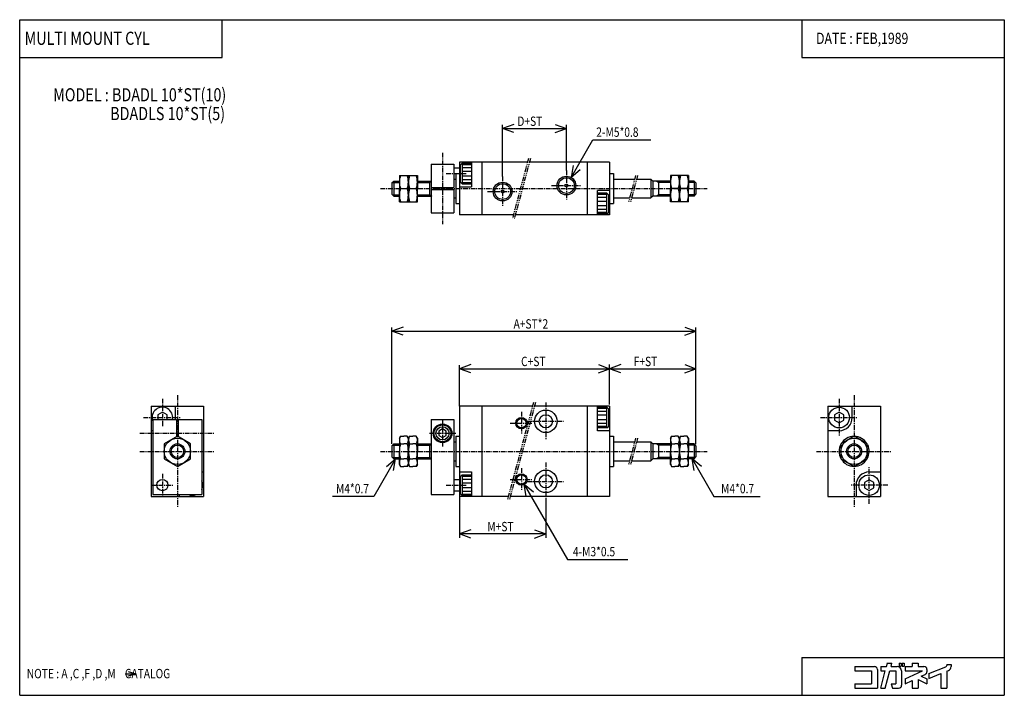
# Model space of a CAD drawing. Extents: x -131 to 131, y -90 to 90.
import ezdxf

# ---------------------------------------------------------------- set-up
doc = ezdxf.new("R2010")
doc.units = 0
doc.linetypes.add('CENTER', pattern=[2, 1.25, -0.25, 0.25, -0.25])
doc.linetypes.add('PHANTOM', pattern=[2.5, 1.25, -0.25, 0.25, -0.25, 0.25, -0.25])
doc.layers.get('0').update_dxf_attribs({"linetype": 'CONTINUOUS'})
doc.styles.get("Standard").update_dxf_attribs({"font": 'TXT', "bigfont": 'BIGFONT'})

msp = doc.modelspace()

# ---------------------------------------------------------------- linework, layer by layer
at = {"color": 7, "linetype": 'CONTINUOUS'}
for p, q in [((-131.1236, -90.00001), (-131.1236, 90.00001)), ((-131.1236, 90.00001), (131.1236, 90.00001)), ((-77.19102, 79.88764), (-77.19102, 90.00001)), ((77.19101, 90.00001), (77.19101, 79.88764)), ((131.1236, 90.00001), (131.1236, -90.00001)), ((-131.1236, 79.88764), (-77.19102, 79.88764)), ((77.19101, 79.88764), (131.1236, 79.88764)), ((-21.5, 51.5), (-21.5, 45.25)), ((-21.5, 51.5), (-15.5, 51.5)), ((-15.5, 51.5), (-15.5, 45.25)), ((-15.5, 50.5), (-14, 50.5)), ((-14, 52), (-14, 38)), ((4.11683, 52), (-14, 52)), ((-13.8, 51.25), (-13.8, 46.75)), ((-13.29999, 51.74999), (-13.79998, 51.25)), ((-13.3, 51.75), (-10.8, 51.75)), ((-13.3, 51.75), (-13.3, 46.25)), ((-13.3, 51.40001), (-10.8, 51.40001)), ((-13.3, 50.6), (-10.8, 50.6)), ((-10.8, 52), (-10.8, 45.5)), ((-8, 52), (-8, 38)), ((26, 52), (4.63447, 52)), ((20, 52), (20, 38)), ((26, 52), (26, 38)), ((-30, 48.5), (-30, 45)), ((-30, 48.5), (-25.2, 48.5)), ((-27.6, 48.5), (-27.6, 41.5)), ((-27.6, 48.5), (-27.6, 45)), ((-25.2, 48.5), (-25.2, 45)), ((-15.5, 47.5), (-15, 47.5)), ((-15, 49), (-15, 41)), ((-15, 49), (-14, 49)), ((-13.3, 49.6), (-10.8, 49.6)), ((-13.3, 48.40001), (-10.8, 48.40001)), ((-13.3, 47.40001), (-10.8, 47.40001)), ((26, 49), (27, 49)), ((27, 49), (27, 41)), ((27, 47.5), (32.66988, 47.5)), ((33.18751, 47.5), (37, 47.5)), ((37.49999, 47), (36.99999, 47.5)), ((37, 47.5), (37, 42.5)), ((42.2, 48.5), (42.2, 45)), ((47, 48.5), (42.2, 48.5)), ((44.6, 48.5), (44.6, 41.5)), ((44.6, 48.5), (44.6, 45)), ((47, 48.5), (47, 45)), ((-32, 46.5), (-32, 43.5)), ((-31.99999, 46.49999), (-31.49999, 46.99999)), ((-31.85, 46.65001), (-30, 46.65001)), ((-31.5, 47), (-30, 47)), ((-31.5, 47), (-31.5, 43)), ((-30, 41.5), (-30, 45)), ((-29.68739, 45), (-27.91261, 45)), ((-27.28739, 45), (-25.51261, 45)), ((-25.2, 47), (-21.5, 47)), ((-25.2, 46.65001), (-22, 46.65001)), ((-25.2, 41.5), (-25.2, 45)), ((-22, 47), (-22, 43)), ((-22, 46.64999), (-21.39378, 46.99999)), ((-21.5, 45.25), (-15.5, 45.25)), ((-21.5, 44.75), (-15.5, 44.75)), ((-21.5, 44.75), (-21.5, 38.5)), ((-19.8, 45.25), (-19.8, 44.75)), ((-19.575, 45.25), (-19.575, 44.75)), ((-17.425, 45.25), (-17.425, 44.75)), ((-17.2, 45.25), (-17.2, 44.75)), ((-15.5, 44.75), (-15.5, 38.5)), ((-14, 45.5), (-10.8, 45.5)), ((-13.30004, 46.24994), (-13.80004, 46.74994)), ((-13.3, 46.6), (-10.8, 46.6)), ((-13.3, 46.25), (-10.8, 46.25)), ((42.2, 47), (37.5, 47)), ((37.5, 47), (37.5, 43)), ((39.00002, 46.65003), (38.3938, 47.00003)), ((39, 47), (39, 43)), ((42.2, 46.65001), (39, 46.65001)), ((42.2, 41.5), (42.2, 45)), ((44.28739, 45), (42.51261, 45)), ((46.68739, 45), (44.91261, 45)), ((48.5, 47), (47, 47)), ((48.85, 46.65001), (47, 46.65001)), ((47, 41.5), (47, 45)), ((48.99998, 46.49998), (48.49998, 46.99998)), ((48.5, 47), (48.5, 43)), ((49, 46.5), (49, 43.5)), ((-31.50002, 42.99997), (-32.00003, 43.49997)), ((-31.85, 43.35), (-30, 43.35)), ((-31.5, 43), (-30, 43)), ((-25.2, 43.35), (-22, 43.35)), ((-25.2, 43), (-21.5, 43)), ((-22.00001, 43.35), (-21.39379, 43)), ((-15.5, 42.5), (-15, 42.5)), ((26, 44.5), (22.8, 44.5)), ((22.8, 38), (22.8, 44.5)), ((25.3, 43.75), (22.8, 43.75)), ((25.3, 43.40001), (22.8, 43.40001)), ((25.3, 42.6), (22.8, 42.6)), ((25.29993, 43.74994), (25.79993, 43.24994)), ((25.3, 38.25), (25.3, 43.75)), ((25.8, 38.75), (25.8, 43.25)), ((27, 42.5), (31.33013, 42.5)), ((31.84776, 42.5), (37, 42.5)), ((37.5, 43), (37, 42.5)), ((42.2, 43), (37.5, 43)), ((39, 43.35001), (38.39378, 43)), ((42.2, 43.35), (39, 43.35)), ((48.85, 43.35), (47, 43.35)), ((48.5, 43), (47, 43)), ((48.50001, 42.99997), (49.00001, 43.49997)), ((-30, 41.5), (-25.2, 41.5)), ((-15, 41), (-14, 41)), ((25.3, 41.6), (22.8, 41.6)), ((25.3, 40.40001), (22.8, 40.40001)), ((25.3, 39.40001), (22.8, 39.40001)), ((26, 41), (27, 41)), ((47, 41.5), (42.2, 41.5)), ((-21.5, 38.5), (-15.5, 38.5)), ((0.36554, 38), (-14, 38)), ((26, 38), (0.88318, 38)), ((25.3, 38.6), (22.8, 38.6)), ((25.3, 38.25), (22.8, 38.25)), ((25.29999, 38.25001), (25.79999, 38.75001)), ((-96.12356, -12.99998), (-82.12356, -12.99998)), ((-96.12356, -12.99998), (-96.12356, -36.99998)), ((-89.62356, -15.99998), (-89.62356, -12.99998)), ((-82.12356, -12.99998), (-82.12356, -36.99998)), ((-14, -13), (-14, -37)), ((5.45657, -13), (-14, -13)), ((-8, -13), (-8, -37)), ((26, -13), (5.97421, -13)), ((20, -13), (20, -37)), ((22.8, -19.5), (22.8, -13)), ((26, -13), (26, -37)), ((26, -13), (26, -37)), ((84.12363, -12.99999), (98.12363, -12.99999)), ((84.12363, -12.99999), (84.12363, -36.99999)), ((90.62363, -15.99999), (90.62363, -12.99999)), ((98.12363, -12.99999), (98.12363, -36.99999)), ((-94.37357, -15.27828), (-94.37357, -16.49998)), ((-93.12357, -14.55658), (-94.37356, -15.27827)), ((-91.87357, -15.27831), (-93.12357, -14.55663)), ((-91.87356, -16.49998), (-91.87356, -15.2783)), ((25.3, -13.25), (22.8, -13.25)), ((25.3, -13.6), (22.8, -13.6)), ((25.3, -14.4), (22.8, -14.4)), ((25.3, -15.4), (22.8, -15.4)), ((25.29997, -13.25002), (25.79997, -13.75003)), ((25.3, -18.75), (25.3, -13.25)), ((25.8, -18.25), (25.8, -13.75)), ((85.87363, -15.2783), (85.87363, -16.72167)), ((87.12366, -14.55667), (85.87365, -15.27836)), ((88.37363, -15.27826), (87.12363, -14.55658)), ((88.37363, -16.72168), (88.37363, -15.27831)), ((-95.62356, -16.49998), (-95.62356, -36.49998)), ((-95.62356, -16.49998), (-89.37356, -16.49998)), ((-89.37356, -16.49998), (-89.37356, -21.10287)), ((-88.87356, -16.49998), (-88.87356, -21.10287)), ((-88.87356, -16.49998), (-82.62356, -16.49998)), ((-82.62356, -16.49998), (-82.62356, -36.49998)), ((-21.5, -16.5), (-21.5, -36.5)), ((-21.5, -16.5), (-15.5, -16.5)), ((-15.5, -16.5), (-15.5, -36.5)), ((25.3, -16.6), (22.8, -16.6)), ((25.3, -17.6), (22.8, -17.6)), ((25.3, -18.75), (25.8, -18.25)), ((85.8736, -16.72166), (87.1236, -17.44335)), ((87.12363, -17.44339), (88.37363, -16.7217)), ((-95.62356, -19.49998), (-96.12356, -19.49998)), ((-89.12357, -20.95853), (-92.62357, -22.97925)), ((-89.37356, -18.89998), (-88.87356, -18.89998)), ((-89.37356, -19.12498), (-88.87356, -19.12498)), ((-85.62359, -22.97926), (-89.12359, -20.95853)), ((-30, -21.50001), (-29.6874, -20.95855)), ((-29.68739, -20.95855), (-28.8, -20.95855)), ((-27.91261, -20.95855), (-28.8, -20.95855)), ((-27.6, -21.5), (-27.91261, -20.95855)), ((-27.6, -21.5), (-27.28739, -20.95855)), ((-27.28739, -20.95855), (-26.4, -20.95855)), ((-25.51261, -20.95855), (-26.4, -20.95855)), ((-25.2, -21.5), (-25.51261, -20.95855)), ((-18.5, -19.04531), (-19.5, -19.62266)), ((-19.5, -19.62265), (-19.5, -20.77736)), ((-19.5, -20.77736), (-18.5, -21.35471)), ((-17.5, -19.62265), (-18.5, -19.04531)), ((-18.5, -21.35471), (-17.5, -20.77736)), ((-17.5, -20.77736), (-17.5, -19.62265)), ((25.3, -18.40001), (22.8, -18.40001)), ((25.3, -18.75), (22.8, -18.75)), ((26, -19.5), (22.8, -19.5)), ((42.2, -21.5), (42.51261, -20.95855)), ((42.5126, -20.95855), (43.4, -20.95855)), ((44.28739, -20.95855), (43.4, -20.95855)), ((44.60001, -21.5), (44.2874, -20.95855)), ((44.60003, -21.50001), (44.91264, -20.95856)), ((44.91261, -20.95855), (45.8, -20.95855)), ((46.68739, -20.95855), (45.8, -20.95855)), ((47.00002, -21.5), (46.68741, -20.95854)), ((87.12363, -19.49999), (84.12363, -19.49999)), ((91.12366, -20.9586), (87.62366, -22.97932)), ((94.62362, -22.97922), (91.12361, -20.95849)), ((-92.62356, -22.97926), (-92.62356, -27.02071)), ((-85.62356, -27.0207), (-85.62356, -22.97925)), ((-32, -23.5), (-31.5, -23)), ((-32, -23.5), (-32, -26.5)), ((-31.85, -23.35), (-30, -23.35)), ((-31.5, -23), (-30, -23)), ((-31.5, -23), (-31.5, -27)), ((-30, -21.5), (-30, -25)), ((-29.68739, -22.97927), (-28.8, -22.97927)), ((-27.91261, -22.97927), (-28.8, -22.97927)), ((-27.6, -21.5), (-27.6, -28.5)), ((-27.6, -21.5), (-27.6, -25)), ((-27.28739, -22.97927), (-26.4, -22.97927)), ((-25.51261, -22.97927), (-26.4, -22.97927)), ((-25.2, -21.5), (-25.2, -25)), ((-25.2, -23), (-21.5, -23)), ((-25.2, -23.35), (-22, -23.35)), ((-22, -23), (-22, -27)), ((-22, -23.35), (-21.5, -23.06133)), ((-15.5, -22.5), (-15, -22.5)), ((-15, -21), (-15, -29)), ((-15, -21), (-14, -21)), ((26, -21), (27, -21)), ((27, -21), (27, -29)), ((27, -22.5), (32.66988, -22.5)), ((33.18751, -22.5), (37, -22.5)), ((37.5, -23), (37, -22.5)), ((37, -22.5), (37, -27.5)), ((42.2, -23), (37.5, -23)), ((37.5, -23), (37.5, -27)), ((38.99999, -23.35), (38.39378, -23)), ((39, -23), (39, -27)), ((42.2, -23.35), (39, -23.35)), ((42.2, -21.5), (42.2, -25)), ((42.5126, -22.97927), (43.4, -22.97927)), ((44.28739, -22.97927), (43.4, -22.97927)), ((44.6, -21.5), (44.6, -28.5)), ((44.6, -21.5), (44.6, -25)), ((44.91261, -22.97927), (45.8, -22.97927)), ((46.68739, -22.97927), (45.8, -22.97927)), ((47, -21.5), (47, -25)), ((48.5, -23), (47, -23)), ((48.85, -23.35), (47, -23.35)), ((48.5, -23), (48.5, -27)), ((49, -23.50001), (48.5, -23.00001)), ((49, -23.5), (49, -26.5)), ((87.62363, -22.97927), (87.62363, -27.02072)), ((94.62363, -27.02071), (94.62363, -22.97926)), ((-30, -28.5), (-30, -25)), ((-25.2, -28.5), (-25.2, -25)), ((42.2, -28.5), (42.2, -25)), ((47, -28.5), (47, -25)), ((-92.62357, -27.02071), (-89.12357, -29.04144)), ((-89.12357, -29.04143), (-85.62358, -27.02071)), ((-31.49999, -26.99999), (-31.99999, -26.49999)), ((-31.85, -26.65), (-30, -26.65)), ((-31.5, -27), (-30, -27)), ((-30, -28.5), (-29.68739, -29.04146)), ((-29.68739, -27.02073), (-28.8, -27.02073)), ((-27.91261, -27.02073), (-28.8, -27.02073)), ((-27.6, -28.50001), (-27.91261, -29.04146)), ((-27.6, -28.5), (-27.28739, -29.04146)), ((-27.28739, -27.02073), (-26.4, -27.02073)), ((-25.51261, -27.02073), (-26.4, -27.02073)), ((-25.2, -28.50001), (-25.51261, -29.04146)), ((-25.2, -26.65), (-22, -26.65)), ((-25.2, -27), (-21.5, -27)), ((-22, -26.65001), (-21.5, -26.93868)), ((-15.5, -27.5), (-15, -27.5)), ((27, -27.5), (31.33013, -27.5)), ((31.84776, -27.5), (37, -27.5)), ((37.5, -27), (37, -27.5)), ((42.2, -27), (37.5, -27)), ((38.99999, -26.65), (38.39378, -26.99999)), ((42.2, -26.65), (39, -26.65)), ((42.19999, -28.5), (42.5126, -29.04146)), ((42.5126, -27.02073), (43.4, -27.02073)), ((44.28739, -27.02073), (43.4, -27.02073)), ((44.59995, -28.49998), (44.28735, -29.04143)), ((44.60001, -28.50001), (44.91261, -29.04146)), ((44.91261, -27.02073), (45.8, -27.02073)), ((46.68739, -27.02073), (45.8, -27.02073)), ((46.99998, -28.5), (46.68738, -29.04146)), ((48.85, -26.65), (47, -26.65)), ((48.5, -27), (47, -27)), ((48.49998, -26.99998), (48.99998, -26.49998)), ((87.6236, -27.0207), (91.12359, -29.04142)), ((91.12366, -29.04152), (94.62368, -27.02079)), ((-82.62356, -30.49998), (-82.12356, -30.49998)), ((-29.68739, -29.04146), (-28.8, -29.04146)), ((-27.91261, -29.04146), (-28.8, -29.04146)), ((-27.28739, -29.04146), (-26.4, -29.04146)), ((-25.51261, -29.04146), (-26.4, -29.04146)), ((-15, -29), (-14, -29)), ((-14, -30.5), (-10.8, -30.5)), ((-13.3, -31.25001), (-13.8, -31.75)), ((-13.3, -31.25), (-10.8, -31.25)), ((-13.3, -31.25), (-13.3, -36.75)), ((-10.8, -30.5), (-10.8, -37)), ((26, -29), (27, -29)), ((42.5126, -29.04146), (43.4, -29.04146)), ((44.28739, -29.04146), (43.4, -29.04146)), ((44.91261, -29.04146), (45.8, -29.04146)), ((46.68739, -29.04146), (45.8, -29.04146)), ((95.12363, -30.49999), (98.12363, -30.49999)), ((-15.5, -32.5), (-14, -32.5)), ((-13.8, -31.75), (-13.8, -36.25)), ((-13.3, -31.6), (-10.8, -31.6)), ((-13.3, -32.40001), (-10.8, -32.40001)), ((-13.3, -33.40001), (-10.8, -33.40001)), ((91.62363, -33.99999), (91.62363, -36.99999)), ((95.12362, -32.55667), (93.87362, -33.27836)), ((93.87363, -33.27831), (93.87363, -34.72168)), ((96.37361, -33.2783), (95.12363, -32.55662)), ((96.37363, -34.72169), (96.37363, -33.27831)), ((-95.62356, -36.49998), (-82.62356, -36.49998)), ((-88.62356, -36.49998), (-88.62356, -36.99998)), ((-21.5, -36.5), (-15.5, -36.5)), ((-15.5, -35.5), (-14, -35.5)), ((-13.3, -36.75001), (-13.8, -36.25001)), ((-13.3, -34.6), (-10.8, -34.6)), ((-13.3, -35.6), (-10.8, -35.6)), ((-13.3, -36.40001), (-10.8, -36.40001)), ((93.87362, -34.72165), (95.12363, -35.44335)), ((95.12366, -35.44345), (96.37365, -34.72178)), ((-96.12356, -36.99998), (-82.12356, -36.99998)), ((-0.97421, -37), (-14, -37)), ((-13.3, -36.75), (-10.8, -36.75)), ((26, -37), (-0.45657, -37)), ((84.12363, -36.99999), (98.12363, -36.99999)), ((77.19101, -79.88764), (131.1236, -79.88764)), ((77.19101, -79.88764), (77.19101, -90.00001)), ((-102.26035, -83.66953), (-100.22739, -84.28775)), ((91.35169, -82.31916), (96.53259, -82.31916)), ((91.35169, -82.31916), (91.35169, -83.49218)), ((91.35169, -83.49218), (95.75056, -83.49218)), ((95.75056, -83.49218), (95.75056, -86.91354)), ((97.31461, -83.10118), (97.31461, -88.08657)), ((98.19438, -82.31916), (98.19438, -83.49218)), ((98.19438, -82.31916), (99.73978, -82.31916)), ((98.19438, -83.49218), (99.42545, -83.49218)), ((98.19463, -88.08676), (99.4257, -83.49239)), ((99.40903, -88.08674), (100.6401, -83.49235)), ((99.73981, -82.31919), (99.97292, -81.44921)), ((99.87858, -81.44916), (101.1873, -81.44916)), ((100.6399, -83.49218), (102.2023, -83.49218)), ((100.9542, -82.31916), (101.1873, -81.44919)), ((100.9542, -82.31916), (102.5933, -82.31916)), ((102.2023, -83.49218), (102.2023, -86.91354)), ((103.1309, -81.44916), (103.6294, -81.44916)), ((103.1309, -81.44916), (103.1309, -82.23119)), ((103.1309, -82.23119), (103.6294, -82.23119)), ((103.6294, -81.44916), (103.6294, -82.23119)), ((103.7663, -83.49218), (103.7663, -87.30457)), ((103.9227, -81.44916), (103.9227, -82.23119)), ((103.9227, -81.44916), (104.4799, -81.44916)), ((103.9227, -82.23119), (104.4799, -82.23119)), ((104.4799, -81.44916), (104.4799, -82.23119)), ((104.7438, -82.31916), (106.6011, -82.31916)), ((104.7438, -82.31916), (104.7438, -83.49218)), ((104.7438, -83.49218), (109.3053, -83.49218)), ((104.7438, -85.61927), (109.3053, -83.4922)), ((106.6011, -81.44916), (106.6011, -82.31916)), ((106.6011, -81.44916), (108.1652, -81.44916)), ((108.1652, -81.44916), (108.1652, -82.31916)), ((108.1652, -82.31916), (109.7292, -82.31916)), ((110.5112, -83.10118), (110.5112, -83.72594)), ((111.0001, -84.22427), (115.5435, -82.41731)), ((115.7899, -81.80107), (116.9629, -81.80107)), ((115.7899, -81.80107), (115.7899, -82.05386)), ((115.7899, -83.58156), (115.7899, -88.08657)), ((115.79, -83.58161), (116.2235, -83.40919)), ((116.9629, -81.80107), (116.9629, -82.31916)), ((-103.01038, -84.28783), (-100.22745, -84.28783)), ((-102.19138, -84.83347), (-100.22746, -84.28786)), ((104.7437, -86.91345), (106.601, -86.04738)), ((104.7438, -85.61926), (104.7438, -86.91354)), ((106.6011, -86.04747), (106.6011, -88.08657)), ((108.1652, -85.81956), (110.5112, -86.91356)), ((108.1652, -85.81956), (108.1652, -88.08657)), ((109.0153, -84.92168), (110.0597, -84.43469)), ((109.0154, -84.92177), (110.5113, -85.61932)), ((110.5112, -85.61926), (110.5112, -86.91354)), ((111, -85.48662), (114.2259, -84.20366)), ((111, -84.22416), (111, -85.48656)), ((114.2258, -84.20361), (114.2258, -88.08657)), ((91.35169, -86.91354), (95.75056, -86.91354)), ((91.35169, -86.91354), (91.35169, -88.08657)), ((91.35169, -88.08657), (97.31461, -88.08657)), ((98.19438, -88.08657), (99.4088, -88.08657)), ((101.0291, -86.91348), (101.3434, -88.08647)), ((101.0292, -86.91354), (102.2023, -86.91354)), ((101.3435, -88.08657), (102.9843, -88.08657)), ((106.6011, -88.08657), (108.1652, -88.08657)), ((114.2258, -88.08657), (115.7899, -88.08657)), ((-131.1236, -90.00001), (131.1236, -90.00001))]:
    msp.add_line(p, q, dxfattribs=at)
at = {"color": 2, "linetype": 'CONTINUOUS'}
for p, q in [((0.5, 62.09191), (-2.50001, 61)), ((-2.5, 48.2), (-2.5, 62)), ((-2.5, 61), (14.5, 61)), ((0.5, 59.90811), (-2.49999, 61.00002)), ((11.5, 59.90811), (14.5, 61.00002)), ((11.50001, 62.09192), (14.50001, 61)), ((14.5, 49.80001), (14.5, 62)), ((15.75, 47.96507), (21.52351, 57.96508)), ((21.5235, 57.96507), (37.01405, 57.96507)), ((18.19562, 50.0172), (15.74999, 47.96508)), ((16.30437, 51.1091), (15.75, 47.96506)), ((-29, 8.09191), (-32.00001, 7)), ((-32, -23.00442), (-32, 8)), ((46, 8.09191), (49, 6.99999)), ((49, -23.0649), (49, 8.00885)), ((-29, 5.9081), (-32, 7.00001)), ((-31.99997, 7), (49, 7)), ((46, 5.90809), (49, 7.00001)), ((-11, -1.90809), (-14.00001, -3.00001)), ((-14, -13), (-14, -2)), ((23.00001, -1.90809), (26.00001, -3.00001)), ((26, -12.50295), (26, -1.89676)), ((29, -1.90809), (26, -3)), ((46, -1.90809), (49, -3.00001)), ((-11, -4.0919), (-14, -2.99999)), ((-14, -3), (49, -3)), ((23, -4.09191), (26, -3)), ((29.00001, -4.09191), (26.00001, -3)), ((46, -4.09191), (49, -2.99999)), ((-30.99999, -27), (-36.7735, -37)), ((-33.44562, -29.05214), (-31, -27.00002)), ((-31.55433, -30.14404), (-30.99995, -27.00001)), ((48.55436, -30.14404), (47.99998, -27.00001)), ((48.00002, -27), (53.77353, -37)), ((50.44565, -29.05214), (48.00003, -27.00002)), ((5.69563, -35.85115), (3.25, -33.79903)), ((3.25, -33.79904), (14.797, -53.79903)), ((3.80439, -36.94306), (3.25001, -33.79903)), ((-36.77351, -37), (-47.85296, -37)), ((-14, -37), (-14, -48)), ((9, -37.5), (9, -48)), ((53.77354, -37), (66.12717, -37)), ((-11.00001, -45.90808), (-14.00001, -47)), ((9, -47), (-14, -47)), ((-10.99998, -48.09186), (-13.99998, -46.99995)), ((6, -48.0919), (9, -46.99999)), ((6.00001, -45.9081), (9.00001, -47.00001)), ((14.797, -53.79903), (30.87162, -53.79903))]:
    msp.add_line(p, q, dxfattribs=at)
at = {"color": 2, "linetype": 'CENTER'}
for p, q in [((-18.5, 54.5), (-18.5, 35.5)), ((-17.5, 49), (-12, 49)), ((-2.5, 48.2), (-2.5, 40.2)), ((14.5, 49.80001), (14.5, 41.80001)), ((-35, 45), (52, 45)), ((10.5, 45.80001), (18.5, 45.80001)), ((-6.5, 44.2), (1.5, 44.2)), ((-89.12356, -9.99998), (-89.12356, -39.99998)), ((91.12363, -9.99999), (91.12363, -39.99999)), ((-93.12356, -10.99998), (-93.12356, -18.49998)), ((-93.12356, -10.99998), (-93.12356, -18.49998)), ((9, -12), (9, -22)), ((87.12363, -10.99999), (87.12363, -20.99999)), ((2.5, -14.5), (2.5, -20.5)), ((-98.12356, -15.99998), (-88.12356, -15.99998)), ((-18.5, -16.7), (-18.5, -23.7)), ((-0.5, -17.5), (5.5, -17.5)), ((4, -17), (14, -17)), ((82.12363, -15.99999), (92.12363, -15.99999)), ((-99.12356, -20.19997), (-79.12356, -20.19997)), ((-22, -20.2), (-15, -20.2)), ((-99.12356, -24.99998), (-79.12356, -24.99998)), ((-35, -25), (52, -25)), ((81.12363, -24.99999), (101.1236, -24.99999)), ((9, -28), (9, -38)), ((-93.12356, -30.99998), (-93.12356, -36.99998)), ((2.5, -29.5), (2.5, -35.5)), ((95.12363, -38.99999), (95.12363, -28.99999)), ((-96.12356, -33.99998), (-90.12356, -33.99998)), ((-17.5, -34), (-12, -34)), ((-0.5, -32.5), (5.5, -32.5)), ((4, -33), (14, -33)), ((100.1236, -33.99999), (90.12363, -33.99999))]:
    msp.add_line(p, q, dxfattribs=at)
at = {"color": 2, "linetype": 'PHANTOM'}
for p, q in [((4.38479, 53.00003), (0.0976, 37.00003)), ((4.90241, 52.99999), (0.61523, 36.99999)), ((32.93782, 48.5), (31.06218, 41.5)), ((33.45546, 48.5), (31.57981, 41.5)), ((5.72453, -12), (-1.24215, -38.00001)), ((6.24217, -12), (-0.72451, -38)), ((32.93782, -21.5), (31.06218, -28.5)), ((33.45546, -21.50001), (31.57981, -28.5))]:
    msp.add_line(p, q, dxfattribs=at)
at = {"color": 7, "linetype": 'CONTINUOUS'}
for centre, radius in [((14.5, 45.80001), 2.5), ((14.5, 45.80001), 2.1), ((-2.5, 44.2), 2.5), ((-2.5, 44.2), 2.1), ((-2.5, 44.2), 0.4), ((14.5, 45.80001), 0.4), ((9, -17), 3), ((9, -17), 1.75), ((87.12363, -15.99999), 2.75), ((-18.5, -20.2), 2.5), ((-18.5, -20.2), 2.25), ((2.5, -17.5), 1.5), ((2.5, -17.5), 1.25), ((-18.5, -20.2), 1.75), ((-89.12356, -24.99998), 3.5), ((-89.12356, -24.99998), 2), ((-89.12356, -24.99998), 1.65), ((91.12363, -24.99999), 3.5), ((91.12363, -24.99999), 2), ((91.12363, -24.99999), 1.65), ((2.5, -32.5), 1.5), ((2.5, -32.5), 1.25), ((9, -33), 3), ((9, -33), 1.75), ((95.12363, -33.99999), 2.75), ((-93.12356, -33.99998), 1.5)]:
    msp.add_circle(centre, radius, dxfattribs=at)
for centre, radius, start, end in [((-24.94538, 46.75), 5.05462, 159.7438, 200.2561), ((-32.65462, 46.75), 5.05461, 339.7438, 20.25613), ((-22.54539, 46.75), 5.05462, 159.7438, 200.2561), ((-30.25462, 46.75), 5.05461, 339.7438, 20.25613), ((47.25462, 46.75), 5.05462, 159.7438, 200.2561), ((39.54539, 46.75), 5.05462, 339.7438, 20.25613), ((49.65462, 46.75), 5.05462, 159.7438, 200.2561), ((41.94539, 46.75), 5.05462, 339.7438, 20.25613), ((-24.94538, 43.25), 5.05461, 159.7438, 200.2561), ((-32.65462, 43.25), 5.05461, 339.7438, 20.25613), ((-22.54539, 43.25), 5.05462, 159.7438, 200.2561), ((-30.25462, 43.25), 5.05461, 339.7439, 20.25613), ((47.25462, 43.25), 5.05462, 159.7438, 200.2561), ((39.54539, 43.25), 5.05462, 339.7438, 20.25613), ((49.65462, 43.25), 5.05462, 159.7438, 200.2561), ((41.94539, 43.25), 5.05461, 339.7439, 20.25613), ((-93.12356, -15.99998), 2.75, 0, 204.6199), ((-93.12356, -15.99998), 2.75, 349.5243, 0), ((-93.12356, -15.99998), 3.5, 351.7868, 0), ((87.12363, -15.99999), 3.5, 270, 0), ((-28.21093, -21.96891), 1.78907, 145.6157, 214.3843), ((-29.38907, -21.96891), 1.78907, 325.6157, 34.38425), ((-25.81093, -21.96891), 1.78907, 145.6157, 214.3843), ((-26.98907, -21.96891), 1.78907, 325.6157, 34.38425), ((43.98907, -21.96891), 1.78907, 145.6157, 214.3843), ((42.81093, -21.96891), 1.78907, 325.6157, 34.38421), ((46.38907, -21.96891), 1.78907, 145.6157, 214.3843), ((45.21093, -21.96891), 1.78907, 325.6157, 34.38421), ((-23.31262, -25), 6.68738, 162.412, 180), ((-34.28738, -25), 6.68738, 359.9999, 17.58793), ((-20.91262, -25), 6.68738, 162.412, 180), ((-31.88738, -25), 6.68738, 359.9999, 17.58793), ((48.88738, -25), 6.68738, 162.412, 180), ((37.91261, -25), 6.68738, 359.9999, 17.58793), ((51.28738, -25), 6.68738, 162.412, 180), ((40.31262, -25), 6.68738, 359.9999, 17.58793), ((91.12363, -24.99999), 4, 151.045, 208.955), ((91.12363, -24.99999), 4, 91.0448, 148.9552), ((91.12363, -24.99999), 4, 31.04498, 88.95498), ((91.12363, -24.99999), 4, 331.045, 25.10533), ((-23.31262, -25.00001), 6.68738, 180, 197.588), ((-34.28738, -25.00001), 6.68738, 342.412, 359.9999), ((-20.91262, -25.00001), 6.68738, 180, 197.588), ((-31.88738, -25.00001), 6.68738, 342.412, 0), ((48.88738, -25.00001), 6.68738, 180, 197.5879), ((37.91261, -25.00001), 6.68738, 342.412, 359.9999), ((51.28738, -25.00001), 6.68738, 180, 197.588), ((40.31262, -25.00001), 6.68738, 342.412, 0), ((-28.21093, -28.0311), 1.78907, 145.6156, 214.3842), ((-29.38907, -28.0311), 1.78907, 325.6157, 34.38425), ((-25.81093, -28.0311), 1.78907, 145.6157, 214.3843), ((-26.98907, -28.0311), 1.78907, 325.6158, 34.3843), ((43.98907, -28.0311), 1.78907, 145.6156, 214.3842), ((42.81093, -28.0311), 1.78907, 325.6157, 34.38421), ((46.38907, -28.0311), 1.78907, 145.6157, 214.3843), ((45.21093, -28.0311), 1.78907, 325.6158, 34.38433), ((91.12363, -24.99999), 4, 211.0451, 268.9548), ((91.12363, -24.99999), 4, 271.0448, 328.9553), ((95.12363, -33.99999), 3.5, 89.99999, 179.9999), ((-85.12356, -33.99998), 2.75, 335.38, 24.62), ((-85.12356, -33.99998), 2.75, 245.38, 294.62), ((96.53259, -83.10118), 0.78202, 0, 89.99999), ((102.5933, -83.49218), 1.17303, 0, 89.99999), ((109.7292, -83.10118), 0.78202, 0, 89.99999), ((109.7292, -83.72594), 0.78202, 295, 0), ((115.3989, -82.05386), 0.39101, 291.6885, 0), ((115.7899, -82.31916), 1.17304, 291.6882, 0), ((102.9843, -87.30457), 0.78202, 270, 0)]:
    msp.add_arc(centre, radius, start, end, dxfattribs=at)
for p in [(-14, 45), (26, 45), (-89.12356, -24.99998), (-82.12356, -24.99998), (-14, -25), (26, -25), (91.12363, -24.99999), (98.12363, -24.99999)]:
    msp.add_point(p, dxfattribs=at)

# ---------------------------------------------------------------- texts
at = {"color": 7, "linetype": 'CONTINUOUS', "width": 0.8}
for s, height, p in [('MULTI MOUNT CYL', 3.5, (-129.8223, 83.29883)), ('DATE : FEB,1989', 3, (80.98867, 83.53382)), ('MODEL : BDADL 10*ST(10)', 3.5, (-122.1986, 68.24265)), ('        BDADLS 10*ST(5)', 3.5, (-113.86205, 63.24264)), ('D+ST', 2.5, (1.41775, 61.7)), ('2-M5*0.8', 2.5, (22.44136, 58.79007)), ('A+ST*2', 2.5, (0.41775, 7.7)), ('C+ST', 2.5, (2.41775, -2.3)), ('F+ST', 2.5, (32.41775, -2.3)), ('M4*0.7', 2.5, (-46.88127, -36.175)), ('M4*0.7', 2.5, (55.69139, -36.175)), ('M+ST', 2.5, (-6.58225, -46.3)), ('4-M3*0.5', 2.5, (16.21486, -52.97403)), ('NOTE : A ,C ,F ,D ,M    CATALOG', 2.5, (-129.2446, -85.46284))]:
    msp.add_text(s, height=height, dxfattribs=at).set_placement(p)

doc.saveas('drawing.dxf')
